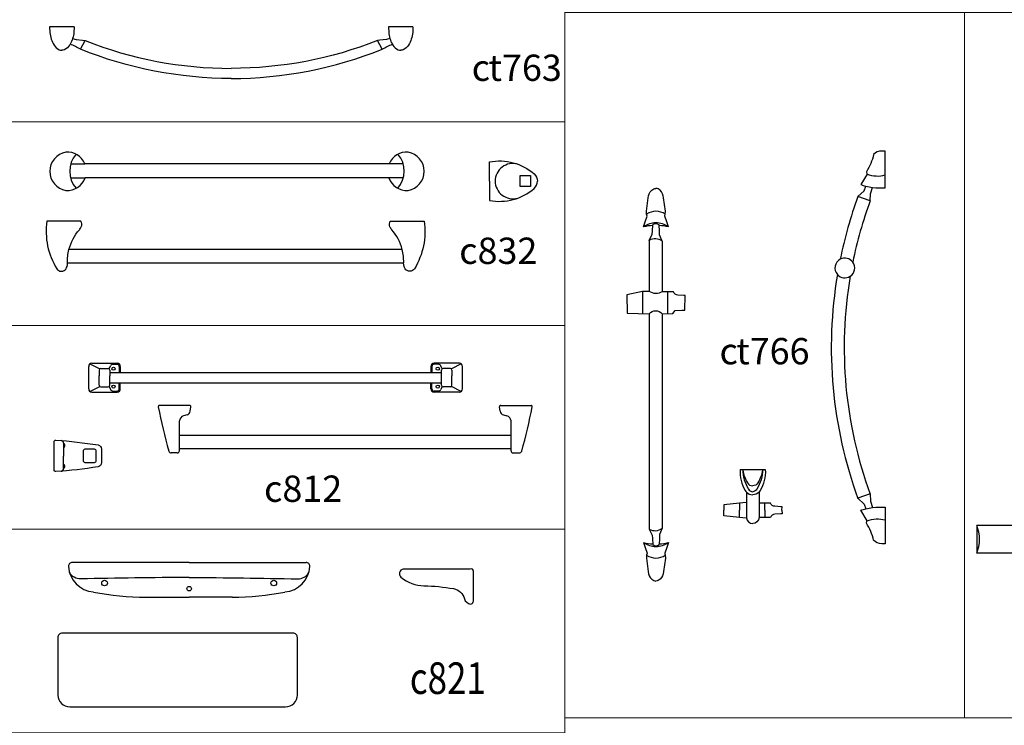
# Model space of a CAD drawing. Units: inches. Extents: x 35.1 to 114, y 31.5 to 91.8.
# Drawn here: x 61.2 to 63.1, y 34.7 to 36 of the extents above; entities that cross this region are included whole.
import ezdxf

# ---------------------------------------------------------------- set-up
doc = ezdxf.new("R2010")
doc.units = ezdxf.units.IN
doc.header["$MEASUREMENT"] = 0
doc.layers.add('WC-DET1', color=8, linetype='Continuous')
doc.layers.add('WC-OUTL', color=7, linetype='Continuous')
doc.styles.add('MtXpl_Tahoma', font='tahoma.ttf')

msp = doc.modelspace()

# ---------------------------------------------------------------- linework, layer by layer
at = {"color": 2, "lineweight": 13}
for points in [[(62.2698, 35.8307), (61.2077, 35.8307), (61.2077, 36.2177), (62.2698, 36.2177)], [(62.2698, 35.4437), (61.2077, 35.4437), (61.2077, 35.8307), (62.2698, 35.8307)], [(62.2698, 35.0567), (61.2077, 35.0567), (61.2077, 35.4437), (62.2698, 35.4437)], [(62.2698, 34.6696), (61.2077, 34.6696), (61.2077, 35.0567), (62.2698, 35.0567)]]:
    msp.add_lwpolyline(points, close=True, dxfattribs=at)
at = {"color": 4, "lineweight": 9}
for points in [[(63.0295, 34.6984), (62.2698, 34.6984), (62.2698, 36.0386), (63.0295, 36.0386)], [(63.7891, 34.6984), (63.0295, 34.6984), (63.0295, 36.0386), (63.7891, 36.0386)]]:
    msp.add_lwpolyline(points, close=True, dxfattribs=at)
msp.add_lwpolyline([(62.6391, 35.1064, -0.00287), (62.6389, 35.1063)], format="xyb")
at = {"layer": 'WC-DET1'}
for p, q in [((61.35, 35.9686), (61.359, 35.9849)), ((61.923, 35.9686), (61.914, 35.9849)), ((61.3317, 35.7511), (61.3583, 35.7511)), ((61.963, 35.7511), (61.9364, 35.7511)), ((61.3312, 35.7242), (61.3591, 35.7242)), ((61.9635, 35.7242), (61.9356, 35.7242)), ((62.8499, 35.6803), (62.8269, 35.6887)), ((62.4179, 35.5082), (62.4179, 35.4664)), ((62.4655, 35.4662), (62.4657, 35.5073)), ((61.3681, 35.3709), (61.3869, 35.3615)), ((61.4047, 35.3614), (61.407, 35.367)), ((61.4116, 35.3701), (61.4197, 35.3701)), ((62.0299, 35.3701), (62.0217, 35.3701)), ((62.0368, 35.3614), (62.0345, 35.367)), ((62.0733, 35.3709), (62.0545, 35.3615)), ((61.3857, 35.3591), (61.3857, 35.348)), ((61.3857, 35.3301), (61.3857, 35.348)), ((61.3887, 35.3621), (61.4027, 35.3621)), ((61.4057, 35.3591), (61.4057, 35.348)), ((61.4057, 35.3546), (61.4257, 35.3546)), ((61.4057, 35.3301), (61.4057, 35.348)), ((61.4237, 35.3661), (61.4237, 35.3546)), ((62.0157, 35.3546), (62.0357, 35.3546)), ((62.0177, 35.3661), (62.0177, 35.3546)), ((62.0357, 35.3301), (62.0357, 35.3591)), ((62.0527, 35.3621), (62.0387, 35.3621)), ((62.0557, 35.3591), (62.0557, 35.348)), ((62.0557, 35.3301), (62.0557, 35.348)), ((61.4057, 35.3346), (61.4257, 35.3346)), ((61.4237, 35.3231), (61.4237, 35.3346)), ((62.0157, 35.3346), (62.0357, 35.3346)), ((62.0177, 35.3231), (62.0177, 35.3346)), ((61.3681, 35.3183), (61.3869, 35.3277)), ((61.3887, 35.3271), (61.4027, 35.3271)), ((61.4047, 35.3279), (61.407, 35.3222)), ((61.4116, 35.3191), (61.4197, 35.3191)), ((62.0299, 35.3191), (62.0217, 35.3191)), ((62.0368, 35.3279), (62.0345, 35.3222)), ((62.0527, 35.3271), (62.0387, 35.3271)), ((62.0733, 35.3183), (62.0545, 35.3277)), ((61.3181, 35.2202), (61.3181, 35.1957)), ((61.5379, 35.2101), (61.5379, 35.2351)), ((62.1679, 35.2101), (62.1679, 35.2351)), ((61.3181, 35.1717), (61.3181, 35.1957)), ((62.8499, 35.1237), (62.8269, 35.1153)), ((62.6021, 35.1061), (62.6021, 35.0925)), ((62.6498, 35.0925), (62.6498, 35.106)), ((62.6021, 35.0789), (62.6021, 35.0925)), ((62.6498, 35.0925), (62.6498, 35.079))]:
    msp.add_line(p, q, dxfattribs=at)
for points in [[(61.3352, 35.9893, -0.050364), (61.3305, 35.9781, -0.155339)], [(61.9378, 35.9893, 0.050364), (61.9425, 35.9781, 0.155339)], [(62.8443, 35.7315, 0.168549), (62.8787, 35.7298, 0.823649)], [(62.8416, 35.7087, 0.027437), (62.8547, 35.7062, 0.823323)], [(61.3254, 35.5619, 0.020276), (61.3253, 35.5631, -0.069024), (61.3282, 35.5881, 0.078356)], [(61.9639, 35.5619, -0.020276), (61.964, 35.5631, 0.069024), (61.9611, 35.5881, -0.078356)], [(62.455, 35.5077, -0.298888), (62.4305, 35.5084)], [(62.4305, 35.4661, -0.460445), (62.4547, 35.4661)], [(62.6079, 35.1699, 0.133918), (62.6189, 35.1329, 0.232546), (62.6269, 35.1279, 0.531904)], [(62.6079, 35.1689, 0.080555), (62.6169, 35.1449, 0.261125), (62.6269, 35.1389, 0.671112)], [(62.6459, 35.1699, -0.133918), (62.6349, 35.1329, -0.232546), (62.6269, 35.1279, -0.531904)], [(62.6459, 35.1689, -0.080555), (62.6369, 35.1449, -0.261125), (62.6269, 35.1389, -0.671112)], [(62.6149, 35.1273, 0.206618), (62.6269, 35.1219, 1.946657)], [(62.6389, 35.1273, -0.206618), (62.6269, 35.1219, -1.946657)], [(62.6149, 35.107), (62.6149, 35.0795, 0.03113), (62.615, 35.078, 0.348799)], [(62.6389, 35.1063), (62.6389, 35.0795, -0.018334), (62.6389, 35.0786, -0.348799)], [(62.8416, 35.0952, -0.027437), (62.8547, 35.0977, -0.823323)], [(62.8443, 35.0724, -0.000234), (62.8443, 35.0724, -0.168308), (62.8787, 35.0742, -0.823649)], [(61.5565, 34.9649, 0.00444), (61.3502, 34.9622, -0.277307), (61.3295, 34.9741, -1.331569)], [(61.5565, 34.9649, -0.00444), (61.7629, 34.9622, 0.277307), (61.7835, 34.9741, 1.331569)]]:
    msp.add_lwpolyline(points, format="xyb", dxfattribs=at)
msp.add_lwpolyline([(62.2049, 35.7075), (62.1852, 35.7075), (62.1852, 35.7285), (62.2049, 35.7285)], close=True, dxfattribs=at)
for points in [[(61.3202, 35.2157, 0.030488), (61.3201, 35.2169, 0.041443), (61.3199, 35.2178, 0.083326), (61.3195, 35.2185, 0.242246), (61.3193, 35.2187, 0.242246), (61.319, 35.2185, 0.083326), (61.3187, 35.2178, 0.041443), (61.3185, 35.2169, 0.030488), (61.3184, 35.2157, 0.030488), (61.3185, 35.2144, 0.041443), (61.3187, 35.2136, 0.083326), (61.319, 35.2128, 0.242246), (61.3193, 35.2127, 0.242246), (61.3195, 35.2128, 0.083326), (61.3199, 35.2136, 0.041443), (61.3201, 35.2144, 0.030488)], [(61.3586, 35.1835), (61.3766, 35.1835, 0.414214), (61.3801, 35.187), (61.3801, 35.205, 0.414214), (61.3766, 35.2085), (61.3586, 35.2085, 0.414214), (61.3551, 35.205), (61.3551, 35.187, 0.414214)], [(61.3202, 35.1762, 0.030488), (61.3201, 35.1775, 0.041443), (61.3199, 35.1784, 0.083326), (61.3195, 35.1791, 0.242246), (61.3193, 35.1792, 0.242246), (61.319, 35.1791, 0.083326), (61.3187, 35.1784, 0.041443), (61.3185, 35.1775, 0.030488), (61.3184, 35.1762, 0.030488), (61.3185, 35.175, 0.041443), (61.3187, 35.1741, 0.083326), (61.319, 35.1734, 0.242246), (61.3193, 35.1732, 0.242246), (61.3195, 35.1734, 0.083326), (61.3199, 35.1741, 0.041443), (61.3201, 35.175, 0.030488)]]:
    msp.add_lwpolyline(points, format="xyb", close=True, dxfattribs=at)
for centre, radius in [((61.4127, 35.3616), 0.003), ((62.0287, 35.3616), 0.003), ((61.4127, 35.3276), 0.003), ((62.0287, 35.3276), 0.003), ((61.3958, 34.9543), 0.0053), ((61.7172, 34.9543), 0.0053), ((61.5565, 34.9437), 0.00424)]:
    msp.add_circle(centre, radius, dxfattribs=at)
for centre, radius, start, end in [((61.3788, 35.7368), 0.0492, 138.9983, 221.2355), ((61.9159, 35.7368), 0.0492, 318.7645, 41.0017), ((62.1714, 35.7178), 0.0337, 74.5026, 179.6855), ((62.1714, 35.7182), 0.0337, 180.3145, 285.4974), ((62.4442, 35.6261), 0.0346, 91.7542, 122.6907), ((62.4421, 35.6261), 0.0346, 57.3093, 88.2458), ((62.4434, 35.5969), 0.0418, 90.3597, 124.7836), ((62.4429, 35.5969), 0.0418, 55.2164, 89.6403), ((62.4416, 35.587), 0.0215, 51.6099, 120.9472), ((62.8019, 35.553), 0.0188, 36.0518, 117.5501), ((62.8019, 35.553), 0.0188, 221.3533, 302.8516), ((61.4116, 35.3651), 0.005, 90, 158.0526), ((61.4197, 35.3661), 0.004, 360, 90), ((62.0217, 35.3661), 0.004, 90, 180), ((62.0299, 35.3651), 0.005, 21.9474, 90), ((61.3887, 35.3591), 0.003, 90, 180), ((61.4027, 35.3591), 0.003, 360, 90), ((62.0387, 35.3591), 0.003, 90, 180), ((62.0527, 35.3591), 0.003, 0, 90), ((61.3887, 35.3301), 0.003, 180, 270), ((61.4027, 35.3301), 0.003, 270, 360), ((62.0387, 35.3301), 0.003, 180, 270), ((62.0527, 35.3301), 0.003, 270, 0), ((61.4116, 35.3241), 0.005, 201.9474, 270), ((61.4197, 35.3231), 0.004, 270, 360), ((62.0217, 35.3231), 0.004, 180, 270), ((62.0299, 35.3241), 0.005, 270, 338.0526), ((61.3131, 35.2202), 0.005, 0, 85.298), ((61.3131, 35.1717), 0.005, 274.702, 0), ((62.4416, 35.0753), 0.0215, 239.0528, 308.3901), ((62.9911, 35.0373), 0.0668, 336.6446, 23.3554), ((62.4434, 35.0655), 0.0418, 235.2164, 269.6403), ((62.4429, 35.0655), 0.0418, 270.3597, 304.7836), ((62.4442, 35.0363), 0.0346, 237.3093, 268.2458), ((62.4421, 35.0363), 0.0346, 271.7542, 302.6907)]:
    msp.add_arc(centre, radius, start, end, dxfattribs=at)
at = {"layer": 'WC-OUTL'}
for p, q in [((61.3378, 36.0109), (61.2915, 36.0109)), ((61.9815, 36.0109), (61.9352, 36.0109)), ((62.8386, 35.6997), (62.8416, 35.7087)), ((62.8507, 35.694), (62.8547, 35.7062)), ((62.8269, 35.6887), (62.8386, 35.6997)), ((62.8499, 35.6803), (62.8507, 35.694)), ((62.4226, 35.6406), (62.4262, 35.6516)), ((62.4262, 35.6516), (62.4255, 35.6552)), ((62.46, 35.6516), (62.4608, 35.6552)), ((62.4637, 35.6406), (62.46, 35.6516)), ((62.4603, 35.653), (62.4608, 35.6552)), ((62.4195, 35.6312), (62.4226, 35.6406)), ((62.4366, 35.6232), (62.437, 35.6348)), ((62.4496, 35.6232), (62.4492, 35.6347)), ((62.4667, 35.6312), (62.4637, 35.6406)), ((62.4305, 35.6055), (62.436, 35.6171)), ((62.436, 35.6171), (62.4366, 35.6232)), ((62.4502, 35.6159), (62.4496, 35.6232)), ((62.455, 35.6039), (62.4502, 35.6159)), ((61.3717, 35.3721), (61.4197, 35.3721)), ((62.0697, 35.3721), (62.0217, 35.3721)), ((61.3657, 35.3231), (61.3657, 35.3661)), ((61.4257, 35.3661), (61.4257, 35.3546)), ((61.4257, 35.3546), (62.0157, 35.3546)), ((62.0157, 35.3661), (62.0157, 35.3546)), ((62.0757, 35.3231), (62.0757, 35.3661)), ((61.4257, 35.3346), (62.0157, 35.3346)), ((61.4257, 35.3231), (61.4257, 35.3346)), ((62.0157, 35.3231), (62.0157, 35.3346)), ((61.3717, 35.3171), (61.4197, 35.3171)), ((62.0697, 35.3171), (62.0217, 35.3171)), ((61.5577, 35.2916), (61.4999, 35.2916)), ((61.5524, 35.2738), (61.5457, 35.2723)), ((61.5586, 35.2807), (61.5597, 35.2893)), ((62.1473, 35.2807), (62.1462, 35.2893)), ((62.1482, 35.2916), (62.2059, 35.2916)), ((62.1534, 35.2738), (62.1601, 35.2723)), ((61.5379, 35.2351), (61.5379, 35.2626)), ((62.1679, 35.2351), (62.1679, 35.2626)), ((61.5379, 35.2351), (62.1679, 35.2351)), ((61.5339, 35.2016), (61.5225, 35.2016)), ((61.5379, 35.2101), (62.1679, 35.2101)), ((61.5379, 35.2056), (61.5379, 35.2101)), ((62.1679, 35.2056), (62.1679, 35.2101)), ((62.1719, 35.2016), (62.1833, 35.2016)), ((62.6029, 35.1699), (62.6509, 35.1699)), ((62.8499, 35.1237), (62.8507, 35.11)), ((62.8269, 35.1153), (62.8386, 35.1042)), ((62.8507, 35.11), (62.8547, 35.0977)), ((62.8386, 35.1042), (62.8416, 35.0952)), ((62.4305, 35.0569), (62.436, 35.0452)), ((62.455, 35.0585), (62.4502, 35.0464)), ((63.1203, 35.0638), (63.0524, 35.0638)), ((63.0524, 35.0638), (63.0524, 35.0108)), ((62.4195, 35.0311), (62.4226, 35.0217)), ((62.436, 35.0452), (62.4366, 35.0392)), ((62.4366, 35.0392), (62.437, 35.0276)), ((62.4496, 35.0392), (62.4492, 35.0277)), ((62.4502, 35.0464), (62.4496, 35.0392)), ((62.4667, 35.0311), (62.4637, 35.0217)), ((62.4226, 35.0217), (62.4262, 35.0108)), ((62.4637, 35.0217), (62.46, 35.0108)), ((61.5565, 34.9935), (61.3344, 34.9935)), ((61.5565, 34.9935), (61.7786, 34.9935)), ((62.4262, 35.0108), (62.4255, 35.0071)), ((62.46, 35.0108), (62.4608, 35.0071)), ((62.4603, 35.0094), (62.4608, 35.0071)), ((63.1203, 35.0108), (63.0524, 35.0108)), ((61.4748, 34.9278), (61.5565, 34.9278)), ((61.6382, 34.9278), (61.5565, 34.9278))]:
    msp.add_line(p, q, dxfattribs=at)
for points in [[(61.2915, 36.0109), (61.2918, 36.0004, 0.105293), (61.2998, 35.9764, 0.155339), (61.3098, 35.9675, 0.124576), (61.3147, 35.9667, 0.127127)], [(61.3378, 36.0109), (61.3375, 36.0004, -0.046638), (61.3352, 35.9893, -0.155339)], [(61.9352, 36.0109), (61.9355, 36.0004, 0.046638), (61.9378, 35.9893, 0.155339)], [(61.9815, 36.0109), (61.9812, 36.0004, -0.105293), (61.9732, 35.9764, -0.155339), (61.9632, 35.9675, -0.124576), (61.9583, 35.9667, -0.127127)], [(61.3352, 35.9893), (61.3418, 35.9873), (61.3542, 35.9859), (61.3588, 35.985, 0.094373), (61.6365, 35.9323, -0.130418)], [(61.9378, 35.9893), (61.9312, 35.9873), (61.9188, 35.9859), (61.9142, 35.985, -0.094373), (61.6365, 35.9323, 0.130418)], [(61.3305, 35.9781, -0.007981), (61.3295, 35.9764, -0.155339), (61.3195, 35.9675, -0.124576), (61.3147, 35.9667, -0.127127)], [(61.6365, 35.9129, -0.095209), (61.3498, 35.9687, 0.044876), (61.3305, 35.9781, -11.458461)], [(61.6365, 35.9129, 0.095209), (61.9232, 35.9687, -0.044876), (61.9425, 35.9781, 11.458461)], [(61.9425, 35.9781, 0.007981), (61.9435, 35.9764, 0.155339), (61.9535, 35.9675, 0.124576), (61.9583, 35.9667, 0.127127)], [(62.8787, 35.775), (62.8721, 35.775, 0.236007), (62.8567, 35.7685, -0.081565), (62.8428, 35.7359), (62.8436, 35.7318, 0.003364), (62.8443, 35.7315, 0.823649)], [(62.1272, 35.718), (62.1272, 35.7545, -0.231869), (62.2116, 35.7318, -0.207948), (62.2182, 35.718, -0.146957)], [(62.8443, 35.7315), (62.8322, 35.7114, 0.020202), (62.8416, 35.7087, 0.823323)], [(62.1272, 35.718), (62.1272, 35.6814, 0.231869), (62.2116, 35.7041, 0.207948), (62.2182, 35.718, 0.146957)], [(62.4255, 35.6552), (62.425, 35.6609), (62.4285, 35.6861, -0.197864), (62.4352, 35.7009, -0.18095), (62.4431, 35.7042, -0.157901)], [(62.4608, 35.6552), (62.4612, 35.6609), (62.4577, 35.6861, 0.197864), (62.451, 35.7009, 0.18095), (62.4431, 35.7042, 0.157901)], [(62.8547, 35.7062, 0.049522), (62.8787, 35.7055, 0.823323)], [(61.2862, 35.642, 0.174153), (61.3049, 35.5516, 0.560635), (61.3226, 35.5516, 0.056016), (61.3247, 35.556, 0.100975), (61.3254, 35.5619, -0.069024)], [(61.3282, 35.5881, -0.11733), (61.3481, 35.6257, 0.078356), (61.3516, 35.6313, 0.251835), (61.3507, 35.642), (61.2862, 35.642, 0.174153)], [(61.9611, 35.5881, 0.11733), (61.9413, 35.6257, -0.078356), (61.9377, 35.6313, -0.251835), (61.9386, 35.642), (62.0031, 35.642, -0.174153)], [(62.0031, 35.642, -0.174153), (61.9844, 35.5516, -0.560635), (61.9667, 35.5516, -0.056016), (61.9646, 35.556, -0.100975), (61.9639, 35.5619, 0.069024)], [(62.4305, 35.5084), (62.4179, 35.5082), (62.388, 35.5019), (62.3882, 35.4669), (62.4305, 35.4661, -0.460445)], [(62.4547, 35.4661), (62.4754, 35.4664), (62.4799, 35.4722), (62.4925, 35.4727), (62.498, 35.4727), (62.4985, 35.5006), (62.4963, 35.5006), (62.4847, 35.5014, -0.317402), (62.4764, 35.5074), (62.455, 35.5077, -0.298888)], [(62.6029, 35.1699, 0.150368), (62.6129, 35.1299, 0.050378), (62.6149, 35.1273, 1.946657)], [(62.6509, 35.1699, -0.150368), (62.6409, 35.1299, -0.050378), (62.6389, 35.1273, -1.946657)], [(62.6149, 35.1273), (62.6149, 35.107, 0.03113)], [(62.6389, 35.1273), (62.6389, 35.1063, -0.414214)], [(62.6149, 35.107, -0.002986), (62.6147, 35.1072), (62.6021, 35.1061), (62.5721, 35.1032), (62.5722, 35.0925)], [(62.6825, 35.0925), (62.6827, 35.0994), (62.6804, 35.0994), (62.6689, 35.1001, -0.317402), (62.6605, 35.1062), (62.6391, 35.1064, -0.298888)], [(62.6149, 35.078, 0.002986), (62.6147, 35.0779), (62.6021, 35.0789), (62.5721, 35.0818), (62.5722, 35.0925)], [(62.6825, 35.0925), (62.6827, 35.0857), (62.6804, 35.0857), (62.6689, 35.0849, 0.317402), (62.6605, 35.0789), (62.6391, 35.0786, 0.298888)], [(62.8443, 35.0724), (62.8322, 35.0925, -0.020202), (62.8416, 35.0952, -0.823323)], [(62.8547, 35.0977, -0.049522), (62.8787, 35.0985, -0.823323)], [(62.615, 35.078, 0.378206), (62.6269, 35.0675, 0.348799)], [(62.6389, 35.0786, -0.392896), (62.6269, 35.0675, -0.348799)], [(62.8787, 35.029), (62.8721, 35.029, -0.236007), (62.8567, 35.0355, 0.081565), (62.8428, 35.0681), (62.8436, 35.0722, -0.003364), (62.8443, 35.0724, -0.168308)], [(62.4255, 35.0071), (62.425, 35.0015), (62.4285, 34.9762, 0.197864), (62.4352, 34.9615, 0.18095), (62.4431, 34.9582, 0.157901)], [(62.4608, 35.0071), (62.4612, 35.0015), (62.4577, 34.9762, -0.197864), (62.451, 34.9615, -0.18095), (62.4431, 34.9582, -0.157901)]]:
    msp.add_lwpolyline(points, format="xyb", dxfattribs=at)
for points in [[(62.8787, 35.7055), (62.8787, 35.775)], [(61.9364, 35.7511), (61.6473, 35.7511), (61.3583, 35.7511)], [(61.9356, 35.7242), (61.6473, 35.7242), (61.3591, 35.7242)], [(62.4305, 35.6055), (62.4305, 35.5084)], [(62.455, 35.6039), (62.455, 35.5077)], [(61.9611, 35.5881), (61.6447, 35.5881), (61.3282, 35.5881)], [(61.9641, 35.5619), (61.6447, 35.5619), (61.3252, 35.5619)], [(62.4305, 35.4661), (62.4305, 35.0569)], [(62.455, 35.4661), (62.455, 35.0585)], [(62.8787, 35.0985), (62.8787, 35.029)]]:
    msp.add_lwpolyline(points, dxfattribs=at)
for points in [[(61.3033, 35.226, -0.021907), (61.3834, 35.2167, -0.368498), (61.3901, 35.2088), (61.3901, 35.1957), (61.3901, 35.1831, -0.368498), (61.3834, 35.1752, -0.021907), (61.3033, 35.166, -0.43515), (61.3001, 35.169), (61.3001, 35.223, -0.43515)], [(62.0965, 34.9199), (62.0965, 34.977, 0.535416), (62.0904, 34.981), (61.9632, 34.981, 0.615663), (61.9588, 34.9655, 0.173781), (62.0025, 34.9491, -0.039706), (62.0586, 34.9437, -0.292001), (62.0794, 34.9246, 0.31097), (62.0911, 34.9145, 0.430773), (62.0958, 34.9186)], [(61.3297, 34.7191), (61.7396, 34.7191, 0.414214), (61.7621, 34.7416), (61.7621, 34.8507, 0.414214), (61.7538, 34.8591), (61.3154, 34.8591, 0.414214), (61.3071, 34.8507), (61.3071, 34.7416, 0.414214)]]:
    msp.add_lwpolyline(points, format="xyb", close=True, dxfattribs=at)
for centre, radius, start, end in [((61.3287, 35.7367), 0.037, 99.8306, 260.1694), ((61.3247, 35.7367), 0.0365, 23.3267, 93.736), ((61.97, 35.7367), 0.0365, 86.264, 156.6733), ((61.966, 35.7367), 0.037, 279.8306, 80.1694), ((61.3247, 35.7367), 0.0365, 266.264, 340.0213), ((61.97, 35.7367), 0.0365, 199.9787, 273.736), ((63.6129, 35.4019), 0.8367, 159.9562, 168.4399), ((63.6129, 35.4019), 0.8122, 159.9562, 168.4894), ((62.4431, 35.525), 0.1088, 93.2202, 102.5138), ((62.4431, 35.6284), 0.00877, 45.756, 133.4708), ((62.4431, 35.525), 0.1088, 77.4862, 86.7798), ((62.8019, 35.553), 0.0188, 117.5501, 221.3533), ((62.8019, 35.553), 0.0188, 302.8516, 36.0518), ((63.6129, 35.4019), 0.8367, 170.4635, 200.0452), ((63.6129, 35.4019), 0.8122, 170.4131, 200.0452), ((61.3717, 35.3661), 0.006, 90, 180), ((61.4197, 35.3661), 0.006, 360, 90), ((62.0217, 35.3661), 0.006, 90, 180), ((62.0697, 35.3661), 0.006, 0, 90), ((61.3717, 35.3231), 0.006, 180, 270), ((61.4197, 35.3231), 0.006, 270, 360), ((62.0217, 35.3231), 0.006, 180, 270), ((62.0697, 35.3231), 0.006, 270, 0), ((61.4999, 35.2896), 0.002, 90, 190.5412), ((62.4024, 35.4575), 0.92, 190.5412, 195.9175), ((61.5507, 35.2816), 0.008, 282.6804, 353.0888), ((61.5577, 35.2896), 0.002, 353.0888, 90), ((62.1482, 35.2896), 0.002, 90, 186.9112), ((62.1552, 35.2816), 0.008, 186.9112, 257.3196), ((61.3034, 35.4575), 0.92, 344.0825, 349.4588), ((62.2059, 35.2896), 0.002, 349.4588, 90), ((61.5498, 35.261), 0.012, 109.9691, 172.7113), ((62.156, 35.261), 0.012, 7.2887, 70.0309), ((61.5225, 35.2066), 0.005, 195.9175, 270), ((61.5339, 35.2056), 0.004, 270, 0), ((62.1719, 35.2056), 0.004, 180, 270), ((62.1833, 35.2066), 0.005, 270, 344.0825), ((62.4431, 35.1374), 0.1088, 257.4862, 266.7798), ((62.4431, 35.1374), 0.1088, 273.2202, 282.5138), ((62.4431, 35.034), 0.00877, 226.5292, 314.244), ((61.3344, 34.9864), 0.00711, 90, 183.6976), ((61.7786, 34.9864), 0.00711, 356.3024, 90), ((61.3794, 34.9893), 0.0522, 183.6976, 264.6549), ((61.7336, 34.9893), 0.0522, 275.3451, 356.3024), ((61.4726, 35.4358), 0.5081, 258.876, 270.2517), ((61.6404, 35.4358), 0.5081, 269.7483, 281.124)]:
    msp.add_arc(centre, radius, start, end, dxfattribs=at)

# ---------------------------------------------------------------- texts
at = {"style": 'MtXpl_Tahoma'}
for s, p in [('t763', (62.125, 35.9084)), ('c', (62.0932, 35.9084)), ('c832', (62.0695, 35.5607)), ('c', (62.5639, 35.3699)), ('t766', (62.5956, 35.3699)), ('c812', (61.6988, 35.1086))]:
    msp.add_text(s, height=0.05, dxfattribs=at).set_placement(p)
at = {"color": 4, "style": 'MtXpl_Tahoma', "width": 0.81}
msp.add_text('c821', height=0.06, dxfattribs=at).set_placement((61.9757, 34.7436))

doc.saveas('drawing.dxf')
